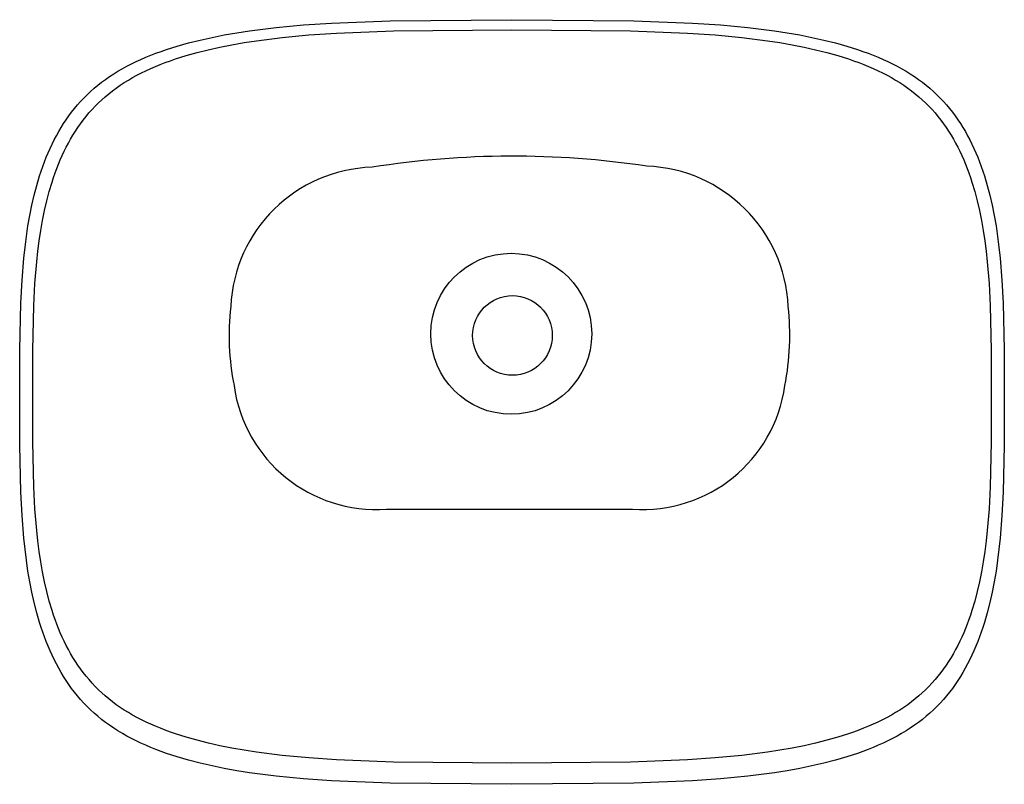
# Model space of a CAD drawing. Extents: x 37126 to 37706, y 3397 to 3847.
import ezdxf

# ---------------------------------------------------------------- set-up
doc = ezdxf.new("R2010")
doc.units = 0
doc.layers.get('0').update_dxf_attribs({"linetype": 'CONTINUOUS'})
doc.layers.add('new curves', color=20, linetype='CONTINUOUS')

msp = doc.modelspace()

# ---------------------------------------------------------------- linework, layer by layer
at = {"linetype": 'Continuous'}
msp.add_line((37342.43, 3559, -100.06), (37487.29, 3559, -100.06), dxfattribs=at)
for centre, radius in [((37415.92, 3662.15, -204.88), 47.37), ((37416.62, 3661.18, -82.56), 23.43)]:
    msp.add_circle(centre, radius, dxfattribs=at)
for centre, radius, start, end in [((37416.92, 3237.85, -100.06), 528.84, 81.42786, 99.02257), ((37336.68, 3674.12, -100.06), 86.07, 91.80037, 177.26762), ((37492.46, 3674.21, -100.06), 86.64, 2.65914, 87.82994), ((37401.31, 3661.3, -100.06), 151.55, 173.58593, 191.27168), ((37428.41, 3661.3, -100.06), 151.55, 348.72832, 6.41407), ((37336.28, 3643.15, -100.06), 84.38, 187.8176, 274.17889), ((37493.44, 3643.15, -100.06), 84.38, 265.82111, 352.1824)]:
    msp.add_arc(centre, radius, start, end, dxfattribs=at)
at = {"layer": 'new curves', "color": 7}
for p, q in [((37293.54, 3843.9), (37310.16, 3845.04)), ((37310.16, 3845.04), (37344.62, 3846.4)), ((37344.62, 3846.4), (37416.36, 3846.98)), ((37416.36, 3846.98), (37488.11, 3846.4)), ((37488.11, 3846.4), (37522.56, 3845.04)), ((37522.56, 3845.04), (37539.19, 3843.9)), ((37246.91, 3837.99), (37254.29, 3839.28)), ((37254.29, 3839.28), (37261.84, 3840.43)), ((37261.84, 3840.43), (37277.4, 3842.38)), ((37277.4, 3842.38), (37293.54, 3843.9)), ((37296.78, 3838, 51.75), (37312.96, 3839.12, 51.75)), ((37312.96, 3839.12, 51.75), (37346.51, 3840.45, 51.75)), ((37346.51, 3840.45, 51.75), (37416.36, 3841.01, 51.75)), ((37416.36, 3841.01, 51.75), (37486.21, 3840.45, 51.75)), ((37486.21, 3840.45, 51.75), (37519.76, 3839.12, 51.75)), ((37519.76, 3839.12, 51.75), (37535.95, 3838, 51.75)), ((37539.19, 3843.9), (37555.32, 3842.38)), ((37555.32, 3842.38), (37570.89, 3840.43)), ((37570.89, 3840.43), (37578.43, 3839.28)), ((37578.43, 3839.28), (37585.81, 3838)), ((37219.25, 3831.45), (37225.87, 3833.32)), ((37225.87, 3833.32), (37232.69, 3835.02)), ((37232.69, 3835.02), (37239.71, 3836.58)), ((37239.71, 3836.58), (37246.91, 3837.99)), ((37251.38, 3832.25, 51.75), (37258.57, 3833.5, 51.75)), ((37258.57, 3833.5, 51.75), (37265.92, 3834.62, 51.75)), ((37265.92, 3834.62, 51.75), (37281.07, 3836.52, 51.75)), ((37281.07, 3836.52, 51.75), (37296.78, 3838, 51.75)), ((37535.95, 3838, 51.75), (37551.65, 3836.52, 51.75)), ((37551.65, 3836.52, 51.75), (37566.81, 3834.62, 51.75)), ((37566.81, 3834.62, 51.75), (37574.16, 3833.5, 51.75)), ((37574.16, 3833.5, 51.75), (37581.34, 3832.25, 51.75)), ((37585.81, 3838), (37593.02, 3836.58)), ((37593.02, 3836.58), (37600.03, 3835.02)), ((37600.03, 3835.02), (37606.85, 3833.32)), ((37606.85, 3833.32), (37613.47, 3831.46)), ((37203.66, 3826.08), (37206.66, 3827.24)), ((37206.66, 3827.24), (37209.73, 3828.36)), ((37209.73, 3828.36), (37212.85, 3829.43)), ((37212.85, 3829.43), (37219.25, 3831.45)), ((37224.45, 3825.86, 51.75), (37230.9, 3827.68, 51.75)), ((37230.9, 3827.68, 51.75), (37237.54, 3829.34, 51.75)), ((37237.54, 3829.34, 51.75), (37244.37, 3830.86, 51.75)), ((37244.37, 3830.86, 51.75), (37251.38, 3832.25, 51.75)), ((37581.34, 3832.25, 51.75), (37588.35, 3830.86, 51.75)), ((37588.35, 3830.86, 51.75), (37595.18, 3829.34, 51.75)), ((37595.18, 3829.34, 51.75), (37601.83, 3827.68, 51.75)), ((37601.83, 3827.68, 51.75), (37608.27, 3825.86, 51.75)), ((37613.47, 3831.46), (37619.88, 3829.43)), ((37619.88, 3829.43), (37623, 3828.36)), ((37623, 3828.36), (37626.06, 3827.24)), ((37626.06, 3827.24), (37629.07, 3826.08)), ((37189.52, 3819.59), (37192.23, 3820.98)), ((37192.23, 3820.98), (37194.99, 3822.33)), ((37194.99, 3822.33), (37197.82, 3823.62)), ((37197.82, 3823.62), (37200.71, 3824.88)), ((37200.71, 3824.88), (37203.66, 3826.08)), ((37209.27, 3820.62, 51.75), (37212.19, 3821.75, 51.75)), ((37212.19, 3821.75, 51.75), (37215.18, 3822.84, 51.75)), ((37215.18, 3822.84, 51.75), (37218.22, 3823.89, 51.75)), ((37218.22, 3823.89, 51.75), (37224.45, 3825.86, 51.75)), ((37608.27, 3825.86, 51.75), (37614.51, 3823.89, 51.75)), ((37614.51, 3823.89, 51.75), (37617.55, 3822.84, 51.75)), ((37617.55, 3822.84, 51.75), (37620.53, 3821.75, 51.75)), ((37620.53, 3821.75, 51.75), (37623.46, 3820.62, 51.75)), ((37629.07, 3826.08), (37632.02, 3824.88)), ((37632.02, 3824.88), (37634.91, 3823.63)), ((37634.91, 3823.63), (37637.73, 3822.33)), ((37637.73, 3822.33), (37640.5, 3820.98)), ((37640.5, 3820.98), (37643.2, 3819.59)), ((37181.81, 3815.12), (37184.31, 3816.66)), ((37184.31, 3816.66), (37186.89, 3818.15)), ((37186.89, 3818.15), (37189.52, 3819.59)), ((37195.51, 3814.29, 51.75), (37198.14, 3815.65, 51.75)), ((37198.14, 3815.65, 51.75), (37200.83, 3816.96, 51.75)), ((37200.83, 3816.96, 51.75), (37203.59, 3818.23, 51.75)), ((37203.59, 3818.23, 51.75), (37206.4, 3819.45, 51.75)), ((37206.4, 3819.45, 51.75), (37209.27, 3820.62, 51.75)), ((37623.46, 3820.62, 51.75), (37626.33, 3819.45, 51.75)), ((37626.33, 3819.45, 51.75), (37629.14, 3818.23, 51.75)), ((37629.14, 3818.23, 51.75), (37631.89, 3816.96, 51.75)), ((37631.89, 3816.96, 51.75), (37634.58, 3815.65, 51.75)), ((37634.58, 3815.65, 51.75), (37637.22, 3814.29, 51.75)), ((37643.2, 3819.59), (37645.84, 3818.15)), ((37645.84, 3818.15), (37648.41, 3816.66)), ((37648.41, 3816.66), (37650.92, 3815.12)), ((37172.47, 3808.43), (37174.7, 3810.18)), ((37174.7, 3810.18), (37177, 3811.88)), ((37177, 3811.88), (37179.37, 3813.52)), ((37179.37, 3813.52), (37181.81, 3815.12)), ((37185.62, 3808.37, 51.75), (37187.99, 3809.93, 51.75)), ((37187.99, 3809.93, 51.75), (37190.44, 3811.43, 51.75)), ((37190.44, 3811.43, 51.75), (37192.94, 3812.88, 51.75)), ((37192.94, 3812.88, 51.75), (37195.51, 3814.29, 51.75)), ((37637.22, 3814.29, 51.75), (37639.78, 3812.88, 51.75)), ((37639.78, 3812.88, 51.75), (37642.29, 3811.43, 51.75)), ((37642.29, 3811.43, 51.75), (37644.73, 3809.93, 51.75)), ((37644.73, 3809.93, 51.75), (37647.1, 3808.37, 51.75)), ((37650.92, 3815.12), (37653.36, 3813.53)), ((37653.36, 3813.53), (37655.73, 3811.88)), ((37655.73, 3811.88), (37658.03, 3810.18)), ((37658.03, 3810.18), (37660.26, 3808.43)), ((37166.19, 3802.86), (37168.21, 3804.77)), ((37168.21, 3804.77), (37170.31, 3806.63)), ((37170.31, 3806.63), (37172.47, 3808.43)), ((37178.9, 3803.4, 51.75), (37181.07, 3805.11, 51.75)), ((37181.07, 3805.11, 51.75), (37183.31, 3806.77, 51.75)), ((37183.31, 3806.77, 51.75), (37185.62, 3808.37, 51.75)), ((37647.1, 3808.37, 51.75), (37649.41, 3806.77, 51.75)), ((37649.41, 3806.77, 51.75), (37651.65, 3805.11, 51.75)), ((37651.65, 3805.11, 51.75), (37653.82, 3803.4, 51.75)), ((37660.26, 3808.43), (37662.42, 3806.63)), ((37662.42, 3806.63), (37664.51, 3804.77)), ((37664.51, 3804.77), (37666.54, 3802.86)), ((37160.51, 3796.83), (37162.34, 3798.89)), ((37162.34, 3798.89), (37164.23, 3800.9)), ((37164.23, 3800.9), (37166.19, 3802.86)), ((37170.88, 3796.06, 51.75), (37172.79, 3797.97, 51.75)), ((37172.79, 3797.97, 51.75), (37174.76, 3799.83, 51.75)), ((37174.76, 3799.83, 51.75), (37176.8, 3801.64, 51.75)), ((37176.8, 3801.64, 51.75), (37178.9, 3803.4, 51.75)), ((37653.82, 3803.4, 51.75), (37655.93, 3801.64, 51.75)), ((37655.93, 3801.64, 51.75), (37657.96, 3799.83, 51.75)), ((37657.96, 3799.83, 51.75), (37659.94, 3797.97, 51.75)), ((37659.94, 3797.97, 51.75), (37661.84, 3796.06, 51.75)), ((37666.54, 3802.86), (37668.5, 3800.9)), ((37668.5, 3800.9), (37670.39, 3798.89)), ((37670.39, 3798.89), (37672.22, 3796.84)), ((37155.4, 3790.37), (37157.04, 3792.57)), ((37157.04, 3792.57), (37158.74, 3794.73)), ((37158.74, 3794.73), (37160.51, 3796.83)), ((37165.54, 3790.03, 51.75), (37167.26, 3792.09, 51.75)), ((37167.26, 3792.09, 51.75), (37169.04, 3794.1, 51.75)), ((37169.04, 3794.1, 51.75), (37170.88, 3796.06, 51.75)), ((37661.84, 3796.06, 51.75), (37663.69, 3794.1, 51.75)), ((37663.69, 3794.1, 51.75), (37665.47, 3792.09, 51.75)), ((37665.47, 3792.09, 51.75), (37667.19, 3790.03, 51.75)), ((37672.22, 3796.84), (37673.98, 3794.73)), ((37673.98, 3794.73), (37675.69, 3792.58)), ((37675.69, 3792.58), (37677.33, 3790.38)), ((37152.29, 3785.84), (37153.81, 3788.13)), ((37153.81, 3788.13), (37155.4, 3790.37)), ((37162.28, 3785.79, 51.75), (37163.88, 3787.93, 51.75)), ((37163.88, 3787.93, 51.75), (37165.54, 3790.03, 51.75)), ((37667.19, 3790.03, 51.75), (37668.84, 3787.93, 51.75)), ((37668.84, 3787.93, 51.75), (37670.44, 3785.79, 51.75)), ((37677.33, 3790.38), (37678.91, 3788.13)), ((37678.91, 3788.13), (37680.44, 3785.84)), ((37148.05, 3778.7), (37149.41, 3781.12)), ((37149.41, 3781.12), (37150.82, 3783.5)), ((37150.82, 3783.5), (37152.29, 3785.84)), ((37157.83, 3779.09, 51.75), (37159.25, 3781.37, 51.75)), ((37159.25, 3781.37, 51.75), (37160.74, 3783.6, 51.75)), ((37160.74, 3783.6, 51.75), (37162.28, 3785.79, 51.75)), ((37670.44, 3785.79, 51.75), (37671.99, 3783.6, 51.75)), ((37671.99, 3783.6, 51.75), (37673.47, 3781.37, 51.75)), ((37673.47, 3781.37, 51.75), (37674.9, 3779.09, 51.75)), ((37680.44, 3785.84), (37681.91, 3783.5)), ((37681.91, 3783.5), (37683.32, 3781.12)), ((37683.32, 3781.12), (37684.67, 3778.7)), ((37145.51, 3773.73), (37146.75, 3776.24)), ((37146.75, 3776.24), (37148.05, 3778.7)), ((37155.13, 3774.41, 51.75), (37156.45, 3776.77, 51.75)), ((37156.45, 3776.77, 51.75), (37157.83, 3779.09, 51.75)), ((37674.9, 3779.09, 51.75), (37676.27, 3776.77, 51.75)), ((37676.27, 3776.77, 51.75), (37677.59, 3774.41, 51.75)), ((37684.67, 3778.7), (37685.97, 3776.24)), ((37685.97, 3776.24), (37687.22, 3773.74)), ((37143.16, 3768.61), (37144.31, 3771.19)), ((37144.31, 3771.19), (37145.51, 3773.73)), ((37151.49, 3767.1, 51.75), (37152.65, 3769.57, 51.75)), ((37152.65, 3769.57, 51.75), (37153.87, 3772.01, 51.75)), ((37153.87, 3772.01, 51.75), (37155.13, 3774.41, 51.75)), ((37677.59, 3774.41, 51.75), (37678.86, 3772.01, 51.75)), ((37678.86, 3772.01, 51.75), (37680.07, 3769.57, 51.75)), ((37680.07, 3769.57, 51.75), (37681.24, 3767.1, 51.75)), ((37687.22, 3773.74), (37688.42, 3771.19)), ((37688.42, 3771.19), (37689.56, 3768.61)), ((37140.02, 3760.63), (37141.02, 3763.33)), ((37141.02, 3763.33), (37142.07, 3765.99)), ((37142.07, 3765.99), (37143.16, 3768.61)), ((37149.31, 3762.03, 51.75), (37150.37, 3764.58, 51.75)), ((37150.37, 3764.58, 51.75), (37151.49, 3767.1, 51.75)), ((37681.24, 3767.1, 51.75), (37682.35, 3764.58, 51.75)), ((37682.35, 3764.58, 51.75), (37683.42, 3762.03, 51.75)), ((37689.56, 3768.61), (37690.66, 3765.99)), ((37690.66, 3765.99), (37691.7, 3763.33)), ((37691.7, 3763.33), (37692.7, 3760.63)), ((37138.16, 3755.13), (37139.07, 3757.9)), ((37139.07, 3757.9), (37140.02, 3760.63)), ((37147.31, 3756.81, 51.75), (37148.29, 3759.44, 51.75)), ((37148.29, 3759.44, 51.75), (37149.31, 3762.03, 51.75)), ((37683.42, 3762.03, 51.75), (37684.44, 3759.44, 51.75)), ((37684.44, 3759.44, 51.75), (37685.41, 3756.81, 51.75)), ((37692.7, 3760.63), (37693.66, 3757.9)), ((37693.66, 3757.9), (37694.56, 3755.13)), ((37136.48, 3749.49), (37138.16, 3755.13)), ((37143.86, 3745.98, 51.75), (37145.5, 3751.46, 51.75)), ((37145.5, 3751.46, 51.75), (37146.39, 3754.16, 51.75)), ((37146.39, 3754.16, 51.75), (37147.31, 3756.81, 51.75)), ((37685.41, 3756.81, 51.75), (37686.34, 3754.16, 51.75)), ((37686.34, 3754.16, 51.75), (37687.22, 3751.46, 51.75)), ((37687.22, 3751.46, 51.75), (37688.86, 3745.98, 51.75)), ((37694.56, 3755.13), (37696.25, 3749.49)), ((37134.96, 3743.72), (37136.48, 3749.49)), ((37142.39, 3740.37, 51.75), (37143.86, 3745.98, 51.75)), ((37688.86, 3745.98, 51.75), (37690.33, 3740.37, 51.75)), ((37696.25, 3749.49), (37697.76, 3743.72)), ((37133.61, 3737.83), (37134.96, 3743.72)), ((37141.07, 3734.65, 51.75), (37142.39, 3740.37, 51.75)), ((37690.33, 3740.37, 51.75), (37691.65, 3734.65, 51.75)), ((37697.76, 3743.72), (37699.12, 3737.83)), ((37132.4, 3731.81), (37133.61, 3737.83)), ((37139.9, 3728.81, 51.75), (37141.07, 3734.65, 51.75)), ((37691.65, 3734.65, 51.75), (37692.83, 3728.81, 51.75)), ((37699.12, 3737.83), (37700.32, 3731.82)), ((37131.34, 3725.69), (37132.4, 3731.81)), ((37138.86, 3722.86, 51.75), (37139.9, 3728.81, 51.75)), ((37692.83, 3728.81, 51.75), (37693.86, 3722.86, 51.75)), ((37700.32, 3731.82), (37701.38, 3725.69)), ((37130.41, 3719.46), (37131.34, 3725.69)), ((37137.95, 3716.82, 51.75), (37138.86, 3722.86, 51.75)), ((37693.86, 3722.86, 51.75), (37694.77, 3716.82, 51.75)), ((37701.38, 3725.69), (37702.32, 3719.46)), ((37129.6, 3713.13), (37130.41, 3719.46)), ((37137.17, 3710.69, 51.75), (37137.95, 3716.82, 51.75)), ((37694.77, 3716.82, 51.75), (37695.56, 3710.69, 51.75)), ((37702.32, 3719.46), (37703.12, 3713.13)), ((37128.91, 3706.71), (37129.6, 3713.13)), ((37703.12, 3713.13), (37703.81, 3706.71)), ((37127.84, 3693.62), (37128.91, 3706.71)), ((37136.5, 3704.46, 51.75), (37137.17, 3710.69, 51.75)), ((37695.56, 3710.69, 51.75), (37696.23, 3704.46, 51.75)), ((37703.81, 3706.71), (37704.89, 3693.62)), ((37135.45, 3691.79, 51.75), (37136.5, 3704.46, 51.75)), ((37696.23, 3704.46, 51.75), (37697.27, 3691.79, 51.75)), ((37127.12, 3680.23), (37127.84, 3693.62)), ((37704.89, 3693.62), (37705.61, 3680.23)), ((37134.75, 3678.85, 51.75), (37135.45, 3691.79, 51.75)), ((37697.27, 3691.79, 51.75), (37697.97, 3678.85, 51.75)), ((37126.46, 3652.79), (37127.12, 3680.23)), ((37134.11, 3652.39, 51.75), (37134.75, 3678.85, 51.75)), ((37697.97, 3678.85, 51.75), (37698.62, 3652.39, 51.75)), ((37705.61, 3680.23), (37706.27, 3652.79)), ((37126.46, 3596.69), (37126.46, 3652.79)), ((37134.11, 3598.6, 51.75), (37134.11, 3652.39, 51.75)), ((37698.62, 3652.39, 51.75), (37698.62, 3598.6, 51.75)), ((37706.27, 3652.79), (37706.27, 3596.69)), ((37127.12, 3568.91), (37126.46, 3596.69)), ((37134.75, 3572.11, 51.75), (37134.11, 3598.6, 51.75)), ((37698.62, 3598.6, 51.75), (37697.97, 3572.11, 51.75)), ((37706.27, 3596.69), (37705.61, 3568.92)), ((37135.45, 3559.15, 51.75), (37134.75, 3572.11, 51.75)), ((37697.97, 3572.11, 51.75), (37697.27, 3559.15, 51.75)), ((37127.84, 3555.29), (37127.12, 3568.91)), ((37705.61, 3568.92), (37704.89, 3555.3)), ((37128.91, 3541.93), (37127.84, 3555.29)), ((37136.5, 3546.46, 51.75), (37135.45, 3559.15, 51.75)), ((37697.27, 3559.15, 51.75), (37696.23, 3546.46, 51.75)), ((37704.89, 3555.3), (37703.81, 3541.93)), ((37137.17, 3540.23, 51.75), (37136.5, 3546.46, 51.75)), ((37696.23, 3546.46, 51.75), (37695.55, 3540.23, 51.75)), ((37129.6, 3535.37), (37128.91, 3541.93)), ((37137.96, 3534.08, 51.75), (37137.17, 3540.23, 51.75)), ((37695.55, 3540.23, 51.75), (37694.77, 3534.08, 51.75)), ((37703.81, 3541.93), (37703.12, 3535.37)), ((37130.41, 3528.88), (37129.6, 3535.37)), ((37138.86, 3528.02, 51.75), (37137.96, 3534.08, 51.75)), ((37694.77, 3534.08, 51.75), (37693.86, 3528.02, 51.75)), ((37703.12, 3535.37), (37702.31, 3528.89)), ((37131.34, 3522.5), (37130.41, 3528.88)), ((37139.9, 3522.07, 51.75), (37138.86, 3528.02, 51.75)), ((37693.86, 3528.02, 51.75), (37692.83, 3522.07, 51.75)), ((37702.31, 3528.89), (37701.38, 3522.5)), ((37132.4, 3516.21), (37131.34, 3522.5)), ((37141.07, 3516.21, 51.75), (37139.9, 3522.07, 51.75)), ((37692.83, 3522.07, 51.75), (37691.65, 3516.21, 51.75)), ((37701.38, 3522.5), (37700.32, 3516.21)), ((37133.61, 3510.03), (37132.4, 3516.21)), ((37142.39, 3510.47, 51.75), (37141.07, 3516.21, 51.75)), ((37691.65, 3516.21, 51.75), (37690.33, 3510.47, 51.75)), ((37700.32, 3516.21), (37699.11, 3510.04)), ((37134.97, 3503.97), (37133.61, 3510.03)), ((37143.87, 3504.85, 51.75), (37142.39, 3510.47, 51.75)), ((37690.33, 3510.47, 51.75), (37688.86, 3504.85, 51.75)), ((37699.11, 3510.04), (37697.76, 3503.97)), ((37136.48, 3498.03), (37134.97, 3503.97)), ((37145.51, 3499.36, 51.75), (37143.87, 3504.85, 51.75)), ((37688.86, 3504.85, 51.75), (37687.22, 3499.36, 51.75)), ((37697.76, 3503.97), (37696.24, 3498.03)), ((37138.16, 3492.22), (37136.48, 3498.03)), ((37146.39, 3496.66, 51.75), (37145.51, 3499.36, 51.75)), ((37147.32, 3493.99, 51.75), (37146.39, 3496.66, 51.75)), ((37686.33, 3496.66, 51.75), (37685.41, 3493.99, 51.75)), ((37687.22, 3499.36, 51.75), (37686.33, 3496.66, 51.75)), ((37696.24, 3498.03), (37694.56, 3492.22)), ((37139.07, 3489.36), (37138.16, 3492.22)), ((37148.29, 3491.36, 51.75), (37147.32, 3493.99, 51.75)), ((37149.31, 3488.77, 51.75), (37148.29, 3491.36, 51.75)), ((37684.43, 3491.36, 51.75), (37683.41, 3488.77, 51.75)), ((37685.41, 3493.99, 51.75), (37684.43, 3491.36, 51.75)), ((37694.56, 3492.22), (37693.65, 3489.36)), ((37140.03, 3486.54), (37139.07, 3489.36)), ((37141.02, 3483.76), (37140.03, 3486.54)), ((37150.38, 3486.21, 51.75), (37149.31, 3488.77, 51.75)), ((37151.49, 3483.68, 51.75), (37150.38, 3486.21, 51.75)), ((37682.35, 3486.21, 51.75), (37681.23, 3483.68, 51.75)), ((37683.41, 3488.77, 51.75), (37682.35, 3486.21, 51.75)), ((37692.7, 3486.54), (37691.7, 3483.76)), ((37693.65, 3489.36), (37692.7, 3486.54)), ((37142.07, 3481.01), (37141.02, 3483.76)), ((37143.17, 3478.3), (37142.07, 3481.01)), ((37152.66, 3481.2, 51.75), (37151.49, 3483.68, 51.75)), ((37153.87, 3478.75, 51.75), (37152.66, 3481.2, 51.75)), ((37680.07, 3481.2, 51.75), (37678.85, 3478.75, 51.75)), ((37681.23, 3483.68, 51.75), (37680.07, 3481.2, 51.75)), ((37690.65, 3481.01), (37689.55, 3478.3)), ((37691.7, 3483.76), (37690.65, 3481.01)), ((37144.31, 3475.63), (37143.17, 3478.3)), ((37145.51, 3473), (37144.31, 3475.63)), ((37155.14, 3476.35, 51.75), (37153.87, 3478.75, 51.75)), ((37156.46, 3473.98, 51.75), (37155.14, 3476.35, 51.75)), ((37157.83, 3471.66, 51.75), (37156.46, 3473.98, 51.75)), ((37676.26, 3473.98, 51.75), (37674.89, 3471.66, 51.75)), ((37677.58, 3476.35, 51.75), (37676.26, 3473.98, 51.75)), ((37678.85, 3478.75, 51.75), (37677.58, 3476.35, 51.75)), ((37688.41, 3475.63), (37687.21, 3473)), ((37689.55, 3478.3), (37688.41, 3475.63)), ((37146.76, 3470.41), (37145.51, 3473)), ((37148.06, 3467.86), (37146.76, 3470.41)), ((37149.42, 3465.36), (37148.06, 3467.86)), ((37159.26, 3469.38, 51.75), (37157.83, 3471.66, 51.75)), ((37160.75, 3467.14, 51.75), (37159.26, 3469.38, 51.75)), ((37673.46, 3469.38, 51.75), (37671.98, 3467.14, 51.75)), ((37674.89, 3471.66, 51.75), (37673.46, 3469.38, 51.75)), ((37684.66, 3467.87), (37683.31, 3465.36)), ((37685.96, 3470.41), (37684.66, 3467.87)), ((37687.21, 3473), (37685.96, 3470.41)), ((37150.83, 3462.89), (37149.42, 3465.36)), ((37152.29, 3460.47), (37150.83, 3462.89)), ((37162.29, 3464.94, 51.75), (37160.75, 3467.14, 51.75)), ((37163.89, 3462.79, 51.75), (37162.29, 3464.94, 51.75)), ((37165.55, 3460.68, 51.75), (37163.89, 3462.79, 51.75)), ((37668.83, 3462.79, 51.75), (37667.18, 3460.68, 51.75)), ((37670.43, 3464.94, 51.75), (37668.83, 3462.79, 51.75)), ((37671.98, 3467.14, 51.75), (37670.43, 3464.94, 51.75)), ((37681.9, 3462.9), (37680.43, 3460.48)), ((37683.31, 3465.36), (37681.9, 3462.9)), ((37153.82, 3458.1), (37152.29, 3460.47)), ((37155.4, 3455.77), (37153.82, 3458.1)), ((37157.05, 3453.49), (37155.4, 3455.77)), ((37167.27, 3458.62, 51.75), (37165.55, 3460.68, 51.75)), ((37169.05, 3456.61, 51.75), (37167.27, 3458.62, 51.75)), ((37170.89, 3454.64, 51.75), (37169.05, 3456.61, 51.75)), ((37663.67, 3456.61, 51.75), (37661.83, 3454.64, 51.75)), ((37665.46, 3458.62, 51.75), (37663.67, 3456.61, 51.75)), ((37667.18, 3460.68, 51.75), (37665.46, 3458.62, 51.75)), ((37677.32, 3455.78), (37675.68, 3453.49)), ((37678.9, 3458.1), (37677.32, 3455.78)), ((37680.43, 3460.48), (37678.9, 3458.1)), ((37158.75, 3451.26), (37157.05, 3453.49)), ((37160.52, 3449.07), (37158.75, 3451.26)), ((37172.8, 3452.73, 51.75), (37170.89, 3454.64, 51.75)), ((37174.77, 3450.86, 51.75), (37172.8, 3452.73, 51.75)), ((37176.81, 3449.04, 51.75), (37174.77, 3450.86, 51.75)), ((37657.95, 3450.86, 51.75), (37655.91, 3449.04, 51.75)), ((37659.92, 3452.73, 51.75), (37657.95, 3450.86, 51.75)), ((37661.83, 3454.64, 51.75), (37659.92, 3452.73, 51.75)), ((37673.97, 3451.26), (37672.21, 3449.08)), ((37675.68, 3453.49), (37673.97, 3451.26)), ((37162.35, 3446.94), (37160.52, 3449.07)), ((37164.24, 3444.86), (37162.35, 3446.94)), ((37166.2, 3442.82), (37164.24, 3444.86)), ((37178.91, 3447.28, 51.75), (37176.81, 3449.04, 51.75)), ((37181.09, 3445.56, 51.75), (37178.91, 3447.28, 51.75)), ((37183.33, 3443.9, 51.75), (37181.09, 3445.56, 51.75)), ((37651.64, 3445.56, 51.75), (37649.4, 3443.9, 51.75)), ((37653.81, 3447.28, 51.75), (37651.64, 3445.56, 51.75)), ((37655.91, 3449.04, 51.75), (37653.81, 3447.28, 51.75)), ((37668.48, 3444.86), (37666.52, 3442.83)), ((37670.38, 3446.94), (37668.48, 3444.86)), ((37672.21, 3449.08), (37670.38, 3446.94)), ((37168.22, 3440.84), (37166.2, 3442.82)), ((37170.32, 3438.92), (37168.22, 3440.84)), ((37172.48, 3437.04), (37170.32, 3438.92)), ((37185.63, 3442.29, 51.75), (37183.33, 3443.9, 51.75)), ((37188.01, 3440.73, 51.75), (37185.63, 3442.29, 51.75)), ((37190.45, 3439.23, 51.75), (37188.01, 3440.73, 51.75)), ((37192.95, 3437.77, 51.75), (37190.45, 3439.23, 51.75)), ((37642.27, 3439.23, 51.75), (37639.77, 3437.77, 51.75)), ((37644.71, 3440.73, 51.75), (37642.27, 3439.23, 51.75)), ((37647.09, 3442.29, 51.75), (37644.71, 3440.73, 51.75)), ((37649.4, 3443.9, 51.75), (37647.09, 3442.29, 51.75)), ((37662.41, 3438.92), (37660.24, 3437.04)), ((37664.5, 3440.84), (37662.41, 3438.92)), ((37666.52, 3442.83), (37664.5, 3440.84)), ((37174.71, 3435.22), (37172.48, 3437.04)), ((37177.01, 3433.46), (37174.71, 3435.22)), ((37179.38, 3431.76), (37177.01, 3433.46)), ((37195.52, 3436.36, 51.75), (37192.95, 3437.77, 51.75)), ((37198.15, 3435, 51.75), (37195.52, 3436.36, 51.75)), ((37200.85, 3433.68, 51.75), (37198.15, 3435, 51.75)), ((37203.6, 3432.41, 51.75), (37200.85, 3433.68, 51.75)), ((37631.88, 3433.68, 51.75), (37629.13, 3432.41, 51.75)), ((37634.57, 3435, 51.75), (37631.88, 3433.68, 51.75)), ((37637.2, 3436.36, 51.75), (37634.57, 3435, 51.75)), ((37639.77, 3437.77, 51.75), (37637.2, 3436.36, 51.75)), ((37655.71, 3433.46), (37653.34, 3431.76)), ((37658.01, 3435.23), (37655.71, 3433.46)), ((37660.24, 3437.04), (37658.01, 3435.23)), ((37181.82, 3430.1), (37179.38, 3431.76)), ((37184.33, 3428.5), (37181.82, 3430.1)), ((37186.9, 3426.96), (37184.33, 3428.5)), ((37189.54, 3425.46), (37186.9, 3426.96)), ((37206.41, 3431.19, 51.75), (37203.6, 3432.41, 51.75)), ((37209.28, 3430.01, 51.75), (37206.41, 3431.19, 51.75)), ((37212.21, 3428.88, 51.75), (37209.28, 3430.01, 51.75)), ((37215.19, 3427.78, 51.75), (37212.21, 3428.88, 51.75)), ((37218.23, 3426.73, 51.75), (37215.19, 3427.78, 51.75)), ((37224.47, 3424.75, 51.75), (37218.23, 3426.73, 51.75)), ((37614.49, 3426.73, 51.75), (37608.26, 3424.75, 51.75)), ((37617.53, 3427.78, 51.75), (37614.49, 3426.73, 51.75)), ((37620.52, 3428.88, 51.75), (37617.53, 3427.78, 51.75)), ((37623.44, 3430.01, 51.75), (37620.52, 3428.88, 51.75)), ((37626.31, 3431.19, 51.75), (37623.44, 3430.01, 51.75)), ((37629.13, 3432.41, 51.75), (37626.31, 3431.19, 51.75)), ((37645.82, 3426.96), (37643.19, 3425.46)), ((37648.4, 3428.51), (37645.82, 3426.96)), ((37650.9, 3430.11), (37648.4, 3428.51)), ((37653.34, 3431.76), (37650.9, 3430.11)), ((37192.24, 3424.02), (37189.54, 3425.46)), ((37195, 3422.62), (37192.24, 3424.02)), ((37197.83, 3421.28), (37195, 3422.62)), ((37200.72, 3419.98), (37197.83, 3421.28)), ((37230.91, 3422.93, 51.75), (37224.47, 3424.75, 51.75)), ((37237.55, 3421.27, 51.75), (37230.91, 3422.93, 51.75)), ((37244.38, 3419.74, 51.75), (37237.55, 3421.27, 51.75)), ((37595.17, 3421.27, 51.75), (37588.34, 3419.74, 51.75)), ((37601.82, 3422.93, 51.75), (37595.17, 3421.27, 51.75)), ((37608.26, 3424.75, 51.75), (37601.82, 3422.93, 51.75)), ((37634.89, 3421.28), (37632, 3419.98)), ((37637.72, 3422.62), (37634.89, 3421.28)), ((37640.48, 3424.02), (37637.72, 3422.62)), ((37643.19, 3425.46), (37640.48, 3424.02)), ((37203.67, 3418.73), (37200.72, 3419.98)), ((37206.67, 3417.52), (37203.67, 3418.73)), ((37209.74, 3416.36), (37206.67, 3417.52)), ((37212.86, 3415.25), (37209.74, 3416.36)), ((37219.26, 3413.15), (37212.86, 3415.25)), ((37251.39, 3418.36, 51.75), (37244.38, 3419.74, 51.75)), ((37258.58, 3417.1, 51.75), (37251.39, 3418.36, 51.75)), ((37265.92, 3415.98, 51.75), (37258.58, 3417.1, 51.75)), ((37281.08, 3414.07, 51.75), (37265.92, 3415.98, 51.75)), ((37566.8, 3415.98, 51.75), (37551.65, 3414.07, 51.75)), ((37574.15, 3417.1, 51.75), (37566.8, 3415.98, 51.75)), ((37581.33, 3418.36, 51.75), (37574.15, 3417.1, 51.75)), ((37588.34, 3419.74, 51.75), (37581.33, 3418.36, 51.75)), ((37619.86, 3415.25), (37613.46, 3413.15)), ((37622.98, 3416.37), (37619.86, 3415.25)), ((37626.05, 3417.53), (37622.98, 3416.37)), ((37629.05, 3418.73), (37626.05, 3417.53)), ((37632, 3419.98), (37629.05, 3418.73)), ((37225.88, 3411.22), (37219.26, 3413.15)), ((37232.7, 3409.45), (37225.88, 3411.22)), ((37239.72, 3407.84), (37232.7, 3409.45)), ((37296.78, 3412.58, 51.75), (37281.08, 3414.07, 51.75)), ((37312.97, 3411.47, 51.75), (37296.78, 3412.58, 51.75)), ((37346.51, 3410.13, 51.75), (37312.97, 3411.47, 51.75)), ((37416.36, 3409.57, 51.75), (37346.51, 3410.13, 51.75)), ((37486.21, 3410.13, 51.75), (37416.36, 3409.57, 51.75)), ((37519.76, 3411.47, 51.75), (37486.21, 3410.13, 51.75)), ((37535.94, 3412.58, 51.75), (37519.76, 3411.47, 51.75)), ((37551.65, 3414.07, 51.75), (37535.94, 3412.58, 51.75)), ((37600.02, 3409.45), (37593, 3407.84)), ((37606.84, 3411.22), (37600.02, 3409.45)), ((37613.46, 3413.15), (37606.84, 3411.22)), ((37246.92, 3406.37), (37239.72, 3407.84)), ((37254.3, 3405.04), (37246.92, 3406.37)), ((37261.85, 3403.84), (37254.3, 3405.04)), ((37269.55, 3402.77), (37261.85, 3403.84)), ((37570.87, 3403.84), (37563.17, 3402.77)), ((37578.42, 3405.04), (37570.87, 3403.84)), ((37585.8, 3406.37), (37578.42, 3405.04)), ((37593, 3407.84), (37585.8, 3406.37)), ((37277.41, 3401.82), (37269.55, 3402.77)), ((37293.54, 3400.24), (37277.41, 3401.82)), ((37310.16, 3399.06), (37293.54, 3400.24)), ((37344.62, 3397.64), (37310.16, 3399.06)), ((37522.56, 3399.06), (37488.1, 3397.64)), ((37539.18, 3400.24), (37522.56, 3399.06)), ((37555.31, 3401.82), (37539.18, 3400.24)), ((37563.17, 3402.77), (37555.31, 3401.82)), ((37416.36, 3397.05), (37344.62, 3397.64)), ((37488.1, 3397.64), (37416.36, 3397.05))]:
    msp.add_line(p, q, dxfattribs=at)

doc.saveas('drawing.dxf')
